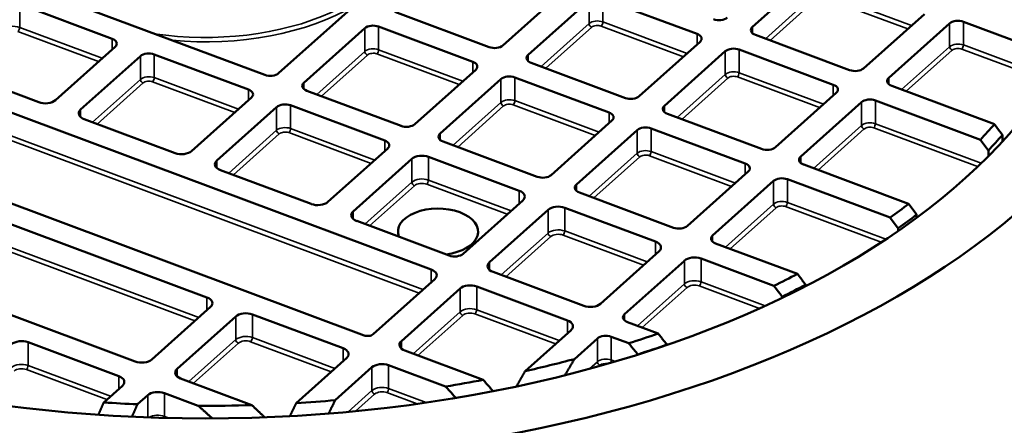
# Model space of a CAD drawing. Units: millimetres. Extents: x 483 to 14411, y 90 to 7458.
# Drawn here: x 12405 to 12665, y 7037 to 7144 of the extents above; entities that cross this region are included whole.
import ezdxf

# ---------------------------------------------------------------- set-up
doc = ezdxf.new("R2010")
doc.units = ezdxf.units.MM
doc.layers.add('Visible (ANSI)', color=7, linetype='Continuous', lineweight=50)
doc.layers.add('Visible Narrow (ANSI)', color=7, linetype='Continuous', lineweight=35)

msp = doc.modelspace()

# ---------------------------------------------------------------- linework, layer by layer
at = {"layer": 'Visible (ANSI)'}
for p, q in [((12535.91, 7185.43), (12473.38, 7129.56)), ((12273.93, 7167.27), (12513.65, 7077.83)), ((12469.72, 7129.11), (12373.39, 7165.04)), ((12598.44, 7141.77), (12614.49, 7156.11)), ((12548.63, 7151.25), (12532.57, 7136.91)), ((12495.96, 7060.46), (12255, 7150.35)), ((12539.24, 7134.42), (12555.3, 7148.77)), ((12558.96, 7149.22), (12583.8, 7139.95)), ((12405.05, 7147.78), (12429.45, 7138.67)), ((12528.92, 7136.45), (12504.07, 7145.72)), ((12643.79, 7145.18), (12627.73, 7130.84)), ((12480.04, 7127.07), (12496.1, 7141.42)), ((12499.76, 7141.88), (12524.61, 7132.6)), ((12634.4, 7128.35), (12650.45, 7142.7)), ((12654.11, 7143.15), (12675.71, 7135.09)), ((12624.07, 7130.38), (12599.22, 7139.65)), ((12430.24, 7136.56), (12414.47, 7122.47)), ((12584.59, 7137.84), (12568.53, 7123.49)), ((12594.92, 7135.81), (12619.76, 7126.53)), ((12286.65, 7133.09), (12454.45, 7070.49)), ((12421.13, 7119.99), (12436.9, 7134.08)), ((12440.56, 7134.53), (12465.41, 7125.26)), ((12575.2, 7121), (12591.26, 7135.35)), ((12410.08, 7121.93), (12386.12, 7130.87)), ((12525.39, 7130.49), (12509.34, 7116.15)), ((12564.88, 7123.04), (12540.03, 7132.31)), ((12516, 7113.66), (12532.06, 7128.01)), ((12535.72, 7128.46), (12560.57, 7119.19)), ((12662.27, 7116.13), (12635.18, 7126.24)), ((12466.2, 7123.15), (12450.43, 7109.06)), ((12505.68, 7115.69), (12480.83, 7124.96)), ((12620.55, 7124.42), (12604.49, 7110.08)), ((12457.09, 7106.57), (12472.86, 7120.66)), ((12476.52, 7121.11), (12501.37, 7111.84)), ((12611.16, 7107.59), (12627.22, 7121.94)), ((12630.88, 7122.39), (12658.58, 7112.05)), ((12446.04, 7108.51), (12422.08, 7117.45)), ((12600.84, 7109.62), (12575.99, 7118.89)), ((12435.52, 7053.57), (12267.72, 7116.18)), ((12561.35, 7117.08), (12545.3, 7102.73)), ((12571.68, 7115.04), (12596.53, 7105.77)), ((12551.96, 7100.24), (12568.02, 7114.59)), ((12664.38, 7111.61), (12664.38, 7113.3)), ((12502.16, 7109.73), (12486.39, 7095.64)), ((12541.64, 7102.28), (12516.79, 7111.55)), ((12493.05, 7093.15), (12508.54, 7106.99)), ((12512.93, 7107.53), (12536.89, 7098.59)), ((12660.68, 7109.23), (12660.68, 7107.74)), ((12639.65, 7095.14), (12611.95, 7105.48)), ((12482, 7095.1), (12458.04, 7104.04)), ((12597.31, 7103.66), (12581.26, 7089.31)), ((12587.92, 7086.83), (12603.98, 7101.17)), ((12607.64, 7101.63), (12634.73, 7091.52)), ((12577.6, 7088.86), (12552.75, 7098.13)), ((12537.83, 7096.06), (12522.06, 7081.97)), ((12548.89, 7094.12), (12572.85, 7085.18)), ((12529.01, 7079.74), (12544.5, 7093.57)), ((12641.75, 7091.47), (12641.75, 7092.31)), ((12518.4, 7081.51), (12494, 7090.62)), ((12636.84, 7088.69), (12636.84, 7087.95)), ((12610.3, 7076.66), (12588.71, 7084.72)), ((12573.79, 7082.64), (12558.31, 7068.81)), ((12564.69, 7066.07), (12580.46, 7080.16)), ((12584.85, 7080.7), (12604.08, 7073.52)), ((12553.92, 7068.26), (12529.96, 7077.2)), ((12514.59, 7075.3), (12498.31, 7060.75)), ((12525.65, 7073.35), (12549.61, 7064.42)), ((12612.48, 7073.43), (12612.48, 7073.81)), ((12505.78, 7058.98), (12521.26, 7072.81)), ((12606.28, 7070.66), (12606.28, 7070.35)), ((12455.4, 7067.95), (12439.91, 7054.12)), ((12446.58, 7051.63), (12462.06, 7065.46)), ((12466.45, 7066.01), (12490.41, 7057.07)), ((12573.53, 7060.95), (12565.47, 7063.95)), ((12550.55, 7061.88), (12538.42, 7051.04)), ((12561.16, 7060.1), (12565.77, 7058.39)), ((12407.26, 7058.66), (12431.22, 7049.72)), ((12551.43, 7054.22), (12557.51, 7059.65)), ((12575.87, 7057.94), (12575.87, 7058.03)), ((12527.36, 7048.74), (12506.72, 7056.44)), ((12568.16, 7055.46), (12568.16, 7055.4)), ((12491.36, 7054.54), (12478.02, 7042.62)), ((12502.41, 7052.59), (12517.45, 7046.98)), ((12488.3, 7043.37), (12498.02, 7052.05)), ((12432.16, 7047.19), (12427.24, 7042.8)), ((12466.31, 7042.09), (12447.52, 7049.1)), ((12436.14, 7042.3), (12438.83, 7044.7)), ((12443.22, 7045.25), (12452.17, 7041.91))]:
    msp.add_line(p, q, dxfattribs=at)
for major_axis in [(258.15, 0), (238.15, 0)]:
    msp.add_ellipse((12454.04, 7176.08), major_axis=major_axis, ratio=0.57735, dxfattribs=at)
for centre, major_axis, start_param, end_param in [((12454.04, 7055.1), (391.67, 0), 2.220803, 7.203975), ((12454.04, 7073.83), (339.99, 0), 2.411512, 7.013266), ((12589.55, 7145.08), (-2.65, 0), 0.997106, 2.567903), ((12652.68, 7141.87), (2.65, 0), 0.997106, 2.567903), ((12498.32, 7140.59), (2.65, 0), 0.997106, 2.567903), ((12600.66, 7140.94), (-2.65, 0), 5.709495, 7.280292), ((12428.01, 7137.39), (2.65, 0), 5.709495, 7.280292), ((12582.37, 7138.67), (2.65, 0), 5.709495, 7.280292), ((12530.35, 7137.74), (-2.65, 0), 0.997106, 2.567903), ((12593.48, 7134.52), (2.65, 0), 0.997106, 2.567903), ((12439.13, 7133.25), (2.65, 0), 0.997106, 2.567903), ((12541.46, 7133.59), (-2.65, 0), 5.709495, 7.280292), ((12523.17, 7131.32), (2.65, 0), 5.709495, 7.280292), ((12625.51, 7131.67), (-2.65, 0), 0.997106, 2.567903), ((12471.15, 7130.39), (-2.65, 0), 0.997106, 2.567903), ((12534.28, 7127.18), (2.65, 0), 0.997106, 2.567903), ((12636.62, 7127.52), (-2.65, 0), 5.709495, 7.280292), ((12463.97, 7123.98), (2.65, 0), 5.709495, 7.280292), ((12482.27, 7126.25), (-2.65, 0), 5.709495, 7.280292), ((12618.33, 7125.25), (2.65, 0), 5.709495, 7.280292), ((12411.8, 7123.47), (-3.18, 0), 0.997106, 2.567903), ((12566.31, 7124.32), (-2.65, 0), 0.997106, 2.567903), ((12629.44, 7121.11), (2.65, 0), 0.997106, 2.567903), ((12423.8, 7118.99), (-3.17, 0), 5.709495, 7.280292), ((12475.09, 7119.83), (2.65, 0), 0.997106, 2.567903), ((12577.42, 7120.18), (-2.65, 0), 5.709495, 7.280292), ((12559.13, 7117.91), (2.65, 0), 5.709495, 7.280292), ((12507.11, 7116.98), (-2.65, 0), 0.997106, 2.567903), ((12570.24, 7113.76), (2.65, 0), 0.997106, 2.567903), ((12454.04, 7176.38), (-232.92, 0), 2.642843, 2.677068), ((12518.23, 7112.83), (-2.65, 0), 5.709495, 7.280292), ((12454.04, 7174.34), (235.42, 0), 5.783638, 5.817497), ((12499.93, 7110.56), (2.65, 0), 5.709495, 7.280292), ((12602.27, 7110.91), (-2.65, 0), 0.997106, 2.567903), ((12447.76, 7110.05), (-3.17, 0), 0.997106, 2.567903), ((12511.2, 7105.99), (3.18, 0), 0.997106, 2.567903), ((12613.38, 7106.76), (-2.65, 0), 5.709495, 7.280292), ((12459.76, 7105.58), (-3.18, 0), 5.709495, 7.280292), ((12595.09, 7104.49), (2.65, 0), 5.709495, 7.280292), ((12543.07, 7103.56), (-2.65, 0), 0.997106, 2.567903), ((12606.2, 7100.34), (2.65, 0), 0.997106, 2.567903), ((12554.19, 7099.41), (-2.65, 0), 5.709495, 7.280292), ((12535.16, 7097.05), (3.18, 0), 5.709495, 7.280292), ((12483.72, 7096.64), (-3.18, 0), 0.997106, 2.567903), ((12515.44, 7087.8), (-10.58, 0), 1.774921, 6.502477), ((12547.16, 7092.58), (3.18, 0), 0.997106, 2.567903), ((12454.04, 7176.38), (-232.92, 0), 2.458737, 2.492963), ((12495.72, 7092.16), (-3.18, 0), 5.709495, 7.280292), ((12454.04, 7174.34), (235.42, 0), 5.601494, 5.635353), ((12579.03, 7090.14), (-2.65, 0), 0.997106, 2.567903), ((12590.15, 7086), (-2.65, 0), 5.709495, 7.280292), ((12571.12, 7083.64), (3.17, 0), 5.709495, 7.280292), ((12519.84, 7082.8), (-2.65, 0), 0.997106, 2.567903), ((12583.12, 7079.16), (3.18, 0), 0.997106, 2.567903), ((12531.68, 7078.74), (-3.17, 0), 5.709495, 7.280292), ((12511.93, 7076.29), (3.18, 0), 5.709495, 7.280292), ((12454.04, 7176.38), (-232.92, 0), 2.270783, 2.306238), ((12523.93, 7071.82), (3.18, 0), 0.997106, 2.567903), ((12454.04, 7174.34), (235.42, 0), 5.415626, 5.450674), ((12452.73, 7068.95), (3.17, 0), 5.709495, 7.280292), ((12555.64, 7069.8), (-3.17, 0), 0.997106, 2.567903), ((12464.73, 7064.47), (3.18, 0), 0.997106, 2.567903), ((12566.91, 7065.24), (-2.65, 0), 5.709495, 7.280292), ((12547.89, 7062.88), (3.17, 0), 5.709495, 7.280292), ((12496.88, 7061.28), (-1.69, 0), 0.997106, 2.567903), ((12559.73, 7058.82), (2.65, 0), 0.997106, 2.567903), ((12454.04, 7176.38), (-232.92, 0), 2.071136, 2.10951), ((12405.53, 7057.12), (3.17, 0), 0.997106, 2.567903), ((12508.44, 7057.98), (-3.18, 0), 5.709495, 7.280292), ((12454.04, 7174.34), (235.42, 0), 5.218477, 5.256336), ((12454.04, 7055.1), (339.99, 0), 3.141593, 6.283185), ((12488.69, 7055.53), (3.17, 0), 5.709495, 7.280292), ((12437.25, 7055.11), (-3.17, 0), 0.997106, 2.567903), ((12500.69, 7051.05), (3.18, 0), 0.997106, 2.567903), ((12454.04, 7176.38), (-232.92, 0), 1.941504, 2.002219), ((12429.49, 7048.18), (3.17, 0), 5.709495, 7.280292), ((12449.25, 7050.64), (-3.18, 0), 5.709495, 7.280292), ((12454.04, 7176.38), (-232.92, 0), 1.846546, 1.891072), ((12441.49, 7043.71), (3.17, 0), 0.997106, 2.567903), ((12454.04, 7176.38), (-232.92, 0), 1.455499, 1.493873), ((12454.04, 7176.38), (-232.92, 0), 1.562789, 1.623505), ((12454.04, 7176.38), (-232.92, 0), 1.673937, 1.718463)]:
    msp.add_ellipse(centre, major_axis=major_axis, ratio=0.57735, start_param=start_param, end_param=end_param, dxfattribs=at)
for points, weights in [([(12664.38, 7113.3), (12663.32, 7114.73), (12662.27, 7116.13)], [1, 1.00001441361, 1]), ([(12658.58, 7112.05), (12659.63, 7110.65), (12660.68, 7109.23)], [1, 1.00001432621, 1]), ([(12641.75, 7092.31), (12640.7, 7093.74), (12639.65, 7095.14)], [1, 1.00001432527, 1]), ([(12634.73, 7091.52), (12635.78, 7090.12), (12636.84, 7088.69)], [1, 1.00001441329, 1]), ([(12612.48, 7073.81), (12611.38, 7075.24), (12610.3, 7076.66)], [1, 1.00001525815, 1]), ([(12604.08, 7073.52), (12605.17, 7072.1), (12606.28, 7070.66)], [1, 1.00001556817, 1]), ([(12575.87, 7058.03), (12574.69, 7059.5), (12573.53, 7060.95)], [1, 1.00001767154, 1]), ([(12565.77, 7058.39), (12566.96, 7056.93), (12568.16, 7055.46)], [1, 1.00001837787, 1]), ([(12548.95, 7049.98), (12550.2, 7052.12), (12551.43, 7054.22)], [1.00000056536, 1.00004804724, 1]), ([(12538.42, 7051.04), (12537.29, 7049.05), (12536.16, 7047.02)], [1, 1.00003995028, 1.0000013556]), ([(12529.99, 7045.76), (12528.67, 7047.26), (12527.36, 7048.74)], [1.00000098906, 1.00002278033, 1]), ([(12517.45, 7046.98), (12518.8, 7045.5), (12520.16, 7043.99)], [1, 1.00002435728, 1.00000137188]), ([(12427.24, 7042.8), (12426.52, 7041.18), (12425.8, 7039.55)], [1, 1.00001689373, 1.00000148701]), ([(12434.67, 7039.04), (12435.4, 7040.68), (12436.14, 7042.3)], [1.00000160597, 1.00001753634, 1]), ([(12452.17, 7041.91), (12454, 7040.27), (12455.86, 7038.59)], [1, 1.00004606702, 1.00000431694]), ([(12469.69, 7038.88), (12467.99, 7040.5), (12466.31, 7042.09)], [1.00000356497, 1.00003877142, 1]), ([(12478.02, 7042.62), (12477.19, 7040.92), (12476.36, 7039.19)], [1, 1.00002223356, 1.00000200947]), ([(12486.58, 7039.87), (12487.45, 7041.63), (12488.3, 7043.37)], [1.00000205266, 1.00002399089, 1])]:
    msp.add_rational_spline(points, weights, degree=2, dxfattribs=at)
at = {"layer": 'Visible Narrow (ANSI)'}
for p, q in [((12273.48, 7160.06), (12510.49, 7071.63)), ((12511.48, 7072.52), (12273.93, 7161.14)), ((12555.3, 7148.77), (12555.3, 7142.64)), ((12558.96, 7149.22), (12558.96, 7143.1)), ((12614.49, 7149.99), (12601.84, 7138.68)), ((12603.07, 7138.22), (12615.19, 7149.05)), ((12617.7, 7149.36), (12639.4, 7141.26)), ((12640.39, 7142.15), (12618.15, 7150.44)), ((12405.05, 7147.78), (12405.05, 7141.66)), ((12426.84, 7133.53), (12405.05, 7141.66)), ((12496.1, 7141.42), (12496.1, 7135.3)), ((12499.76, 7141.88), (12499.76, 7135.75)), ((12555.3, 7142.64), (12542.64, 7131.33)), ((12543.88, 7130.87), (12556, 7141.7)), ((12558.5, 7142.01), (12580.2, 7133.92)), ((12581.19, 7134.8), (12558.96, 7143.1)), ((12598.44, 7141.77), (12598.44, 7140.11)), ((12650.45, 7142.7), (12650.45, 7136.57)), ((12654.11, 7143.15), (12654.11, 7137.03)), ((12404.59, 7140.57), (12425.85, 7132.64)), ((12429.45, 7138.67), (12429.45, 7135.86)), ((12583.8, 7139.95), (12583.8, 7137.14)), ((12521.99, 7127.46), (12499.76, 7135.75)), ((12594.92, 7135.81), (12594.92, 7129.68)), ((12650.45, 7136.57), (12637.8, 7125.26)), ((12639.03, 7124.8), (12651.15, 7135.63)), ((12653.66, 7135.94), (12676.72, 7127.34)), ((12677.37, 7128.35), (12654.11, 7137.03)), ((12436.9, 7134.08), (12436.9, 7127.95)), ((12440.56, 7134.53), (12440.56, 7128.41)), ((12496.1, 7135.3), (12483.44, 7123.99)), ((12484.68, 7123.53), (12496.8, 7134.36)), ((12499.31, 7134.67), (12521, 7126.57)), ((12539.24, 7134.42), (12539.24, 7132.76)), ((12591.26, 7135.35), (12591.26, 7129.23)), ((12524.61, 7132.6), (12524.61, 7129.79)), ((12436.9, 7127.95), (12424.25, 7116.64)), ((12462.8, 7120.11), (12440.56, 7128.41)), ((12532.06, 7128.01), (12532.06, 7121.88)), ((12535.72, 7128.46), (12535.72, 7122.34)), ((12591.26, 7129.23), (12578.6, 7117.92)), ((12579.84, 7117.46), (12591.96, 7128.29)), ((12594.46, 7128.6), (12616.16, 7120.5)), ((12617.15, 7121.39), (12594.92, 7129.68)), ((12634.4, 7128.35), (12634.4, 7126.69)), ((12286.2, 7125.88), (12451.29, 7064.29)), ((12452.28, 7065.17), (12286.65, 7126.96)), ((12425.48, 7116.18), (12437.6, 7127.01)), ((12440.11, 7127.32), (12461.81, 7119.23)), ((12465.41, 7125.26), (12465.41, 7122.44)), ((12480.04, 7127.07), (12480.04, 7125.42)), ((12619.76, 7126.53), (12619.76, 7123.72)), ((12421.13, 7119.99), (12421.13, 7118)), ((12472.86, 7120.66), (12472.86, 7114.54)), ((12476.52, 7121.11), (12476.52, 7114.99)), ((12532.06, 7121.88), (12519.4, 7110.57)), ((12520.64, 7110.11), (12532.76, 7120.94)), ((12535.27, 7121.25), (12556.96, 7113.16)), ((12557.95, 7114.04), (12535.72, 7122.34)), ((12575.2, 7121), (12575.2, 7119.35)), ((12627.22, 7121.94), (12627.22, 7115.81)), ((12630.88, 7122.39), (12630.88, 7116.27)), ((12560.57, 7119.19), (12560.57, 7116.37)), ((12498.76, 7106.69), (12476.52, 7114.99)), ((12571.68, 7115.04), (12571.68, 7108.92)), ((12627.22, 7115.81), (12614.56, 7104.5)), ((12615.8, 7104.04), (12627.92, 7114.87)), ((12630.42, 7115.18), (12657.84, 7104.95)), ((12658.78, 7105.85), (12630.88, 7116.27)), ((12472.86, 7114.54), (12460.21, 7103.23)), ((12461.44, 7102.76), (12473.56, 7113.59)), ((12476.07, 7113.91), (12497.77, 7105.81)), ((12516, 7113.66), (12516, 7112)), ((12568.02, 7114.59), (12568.02, 7108.47)), ((12501.37, 7111.84), (12501.37, 7109.03)), ((12508.54, 7106.99), (12508.54, 7100.86)), ((12512.93, 7107.53), (12512.93, 7101.41)), ((12568.02, 7108.47), (12555.36, 7097.16)), ((12556.6, 7096.69), (12568.72, 7107.52)), ((12571.23, 7107.84), (12592.92, 7099.74)), ((12593.91, 7100.62), (12571.68, 7108.92)), ((12611.16, 7107.59), (12611.16, 7105.93)), ((12457.09, 7106.57), (12457.09, 7104.58)), ((12596.53, 7105.77), (12596.53, 7102.96)), ((12508.54, 7100.86), (12496.17, 7089.81)), ((12497.4, 7089.35), (12509.24, 7099.92)), ((12512.47, 7100.32), (12533.73, 7092.39)), ((12534.72, 7093.28), (12512.93, 7101.41)), ((12551.96, 7100.24), (12551.96, 7098.59)), ((12603.98, 7101.17), (12603.98, 7095.05)), ((12607.64, 7101.63), (12607.64, 7095.5)), ((12536.89, 7098.59), (12536.89, 7095.22)), ((12548.89, 7094.12), (12548.89, 7087.99)), ((12603.98, 7095.05), (12591.32, 7083.74)), ((12592.56, 7083.28), (12604.68, 7094.11)), ((12607.19, 7094.42), (12632.44, 7085)), ((12633.65, 7085.8), (12607.64, 7095.5)), ((12493.05, 7093.15), (12493.05, 7091.16)), ((12544.5, 7093.57), (12544.5, 7087.45)), ((12544.5, 7087.45), (12532.13, 7076.39)), ((12533.36, 7075.93), (12545.2, 7086.51)), ((12548.43, 7086.91), (12569.69, 7078.98)), ((12570.68, 7079.86), (12548.89, 7087.99)), ((12587.92, 7086.83), (12587.92, 7085.17)), ((12572.85, 7085.18), (12572.85, 7081.8)), ((12529.01, 7079.74), (12529.01, 7077.75)), ((12580.46, 7080.16), (12580.46, 7074.03)), ((12584.85, 7080.7), (12584.85, 7074.58)), ((12513.65, 7077.83), (12513.65, 7074.45)), ((12525.65, 7073.35), (12525.65, 7067.23)), ((12580.46, 7074.03), (12568.09, 7062.98)), ((12569.32, 7062.52), (12581.16, 7073.09)), ((12584.39, 7073.49), (12600.28, 7067.56)), ((12601.8, 7068.25), (12584.85, 7074.58)), ((12454.45, 7070.49), (12454.45, 7067.11)), ((12521.26, 7072.81), (12521.26, 7066.69)), ((12462.06, 7065.46), (12462.06, 7059.34)), ((12466.45, 7066.01), (12466.45, 7059.89)), ((12521.26, 7066.69), (12508.89, 7055.63)), ((12510.13, 7055.17), (12521.96, 7065.74)), ((12525.2, 7066.15), (12546.45, 7058.22)), ((12547.44, 7059.1), (12525.65, 7067.23)), ((12564.69, 7066.07), (12564.69, 7064.41)), ((12549.61, 7064.42), (12549.61, 7061.04)), ((12561.16, 7060.1), (12561.16, 7053.98)), ((12407.26, 7058.66), (12407.26, 7052.54)), ((12462.06, 7059.34), (12449.69, 7048.29)), ((12450.93, 7047.83), (12462.76, 7058.4)), ((12466, 7058.8), (12487.25, 7050.87)), ((12488.24, 7051.76), (12466.45, 7059.89)), ((12505.78, 7058.98), (12505.78, 7056.99)), ((12557.51, 7059.65), (12557.51, 7053.53)), ((12490.41, 7057.07), (12490.41, 7053.69)), ((12429.05, 7044.41), (12407.26, 7052.54)), ((12502.41, 7052.59), (12502.41, 7046.47)), ((12557.51, 7053.53), (12555.42, 7051.67)), ((12557.96, 7052.37), (12558.21, 7052.59)), ((12562.22, 7053.59), (12561.16, 7053.98)), ((12406.8, 7051.46), (12428.06, 7043.53)), ((12431.22, 7049.72), (12431.22, 7046.35)), ((12446.58, 7051.63), (12446.58, 7049.64)), ((12498.02, 7052.05), (12498.02, 7045.92)), ((12438.83, 7044.7), (12438.83, 7038.86)), ((12443.22, 7045.25), (12443.22, 7039.12)), ((12498.02, 7045.92), (12491.75, 7040.32)), ((12493.71, 7040.51), (12498.72, 7044.98)), ((12501.96, 7045.39), (12509.9, 7042.42)), ((12512.34, 7042.77), (12502.41, 7046.47)), ((12444.36, 7038.7), (12443.22, 7039.12))]:
    msp.add_line(p, q, dxfattribs=at)
for centre, major_axis, ratio, start_param, end_param in [((12454.04, 7170.25), (54.13, 0), 0.57735, 4.460762, 6.283185), ((12454.04, 7169.57), (54.96, 0), 0.57735, 4.551024, 5.508725), ((12557.52, 7141.81), (-2.65, 0), 0.57735, 4.138699, 5.709495), ((12403.32, 7140.12), (-3.17, 0), 0.57735, 4.138699, 5.709495), ((12404.59, 7141.25), (0.291, 0.781), 0.443141, 3.84136, 5.412156), ((12556, 7142.38), (-0.555, 0.621), 0.685779, 0.654635, 2.225431), ((12557.52, 7141.13), (1.81, 0), 0.57735, 0.997106, 2.567903), ((12558.5, 7142.69), (0.291, 0.781), 0.443141, 3.84136, 5.412156), ((12498.32, 7134.47), (-2.65, 0), 0.57735, 4.138699, 5.709495), ((12499.31, 7135.35), (0.291, 0.781), 0.443141, 3.84136, 5.412156), ((12652.68, 7135.74), (-2.65, 0), 0.57735, 4.138699, 5.709495), ((12651.15, 7136.31), (-0.555, 0.621), 0.685779, 0.654635, 2.225431), ((12652.68, 7135.06), (1.81, 0), 0.57735, 0.997106, 2.567903), ((12653.66, 7136.62), (0.291, 0.781), 0.443141, 3.84136, 5.412156), ((12496.8, 7135.04), (-0.555, 0.621), 0.685779, 0.654635, 2.225431), ((12498.32, 7133.79), (1.81, 0), 0.57735, 0.997106, 2.567903), ((12439.13, 7127.12), (-2.65, 0), 0.57735, 4.138699, 5.709495), ((12437.6, 7127.69), (0.555, -0.621), 0.685779, 3.796227, 5.367024), ((12439.13, 7126.44), (1.81, 0), 0.57735, 0.997106, 2.567903), ((12440.11, 7128), (0.291, 0.781), 0.443141, 3.84136, 5.412156), ((12593.48, 7128.4), (-2.65, 0), 0.57735, 4.138699, 5.709495), ((12591.96, 7128.97), (-0.555, 0.621), 0.685779, 0.654635, 2.225431), ((12593.48, 7127.72), (1.81, 0), 0.57735, 0.997106, 2.567903), ((12594.46, 7129.28), (0.291, 0.781), 0.443141, 3.84136, 5.412156), ((12534.28, 7121.05), (-2.65, 0), 0.57735, 4.138699, 5.709495), ((12532.76, 7121.62), (-0.555, 0.621), 0.685779, 0.654635, 2.225431), ((12534.28, 7120.37), (1.81, 0), 0.57735, 0.997106, 2.567903), ((12535.27, 7121.93), (0.291, 0.781), 0.443141, 3.84136, 5.412156), ((12475.09, 7113.71), (-2.65, 0), 0.57735, 4.138699, 5.709495), ((12476.07, 7114.59), (0.291, 0.781), 0.443141, 3.84136, 5.412156), ((12629.44, 7114.98), (-2.65, 0), 0.57735, 4.138699, 5.709495), ((12627.92, 7115.55), (-0.555, 0.621), 0.685779, 0.654635, 2.225431), ((12629.44, 7114.3), (1.81, 0), 0.57735, 0.997106, 2.567903), ((12630.42, 7115.86), (0.291, 0.781), 0.443141, 3.84136, 5.412156), ((12473.56, 7114.27), (0.555, -0.621), 0.685779, 3.796227, 5.367024), ((12475.09, 7113.03), (1.81, 0), 0.57735, 0.997106, 2.567903), ((12570.24, 7107.64), (-2.65, 0), 0.57735, 4.138699, 5.709495), ((12568.72, 7108.2), (-0.555, 0.621), 0.685779, 0.654635, 2.225431), ((12570.24, 7106.96), (1.81, 0), 0.57735, 0.997106, 2.567903), ((12571.23, 7108.52), (0.291, 0.781), 0.443141, 3.84136, 5.412156), ((12511.2, 7099.87), (-3.17, 0), 0.57735, 4.138699, 5.709495), ((12509.24, 7100.6), (0.555, -0.621), 0.685779, 3.796227, 5.367024), ((12511.2, 7099.19), (2.34, 0), 0.57735, 0.997106, 2.567903), ((12512.47, 7101), (0.291, 0.781), 0.443141, 3.84136, 5.412156), ((12606.2, 7094.22), (-2.65, 0), 0.57735, 4.138699, 5.709495), ((12604.68, 7094.79), (-0.555, 0.621), 0.685779, 0.654635, 2.225431), ((12606.2, 7093.54), (1.81, 0), 0.57735, 0.997106, 2.567903), ((12607.19, 7095.1), (0.291, 0.781), 0.443141, 3.84136, 5.412156), ((12547.16, 7086.45), (-3.17, 0), 0.57735, 4.138699, 5.709495), ((12545.2, 7087.19), (-0.555, 0.621), 0.685779, 0.654635, 2.225431), ((12547.16, 7085.77), (2.34, 0), 0.57735, 0.997106, 2.567903), ((12548.43, 7087.59), (0.291, 0.781), 0.443141, 3.84136, 5.412156), ((12583.12, 7073.04), (-3.18, 0), 0.57735, 4.138699, 5.709495), ((12581.16, 7073.77), (-0.555, 0.621), 0.685779, 0.654635, 2.225431), ((12583.12, 7072.36), (2.34, 0), 0.57735, 0.997106, 2.567903), ((12584.39, 7074.17), (0.291, 0.781), 0.443141, 3.84136, 5.412156), ((12523.93, 7065.69), (-3.18, 0), 0.57735, 4.138699, 5.709495), ((12521.96, 7066.43), (-0.555, 0.621), 0.685779, 0.654635, 2.225431), ((12523.93, 7065.01), (2.34, 0), 0.57735, 0.997106, 2.567903), ((12525.2, 7066.83), (0.291, 0.781), 0.443141, 3.84136, 5.412156), ((12464.73, 7058.35), (-3.17, 0), 0.57735, 4.138699, 5.709495), ((12462.76, 7059.08), (-0.555, 0.621), 0.685779, 0.654635, 2.225431), ((12464.73, 7057.67), (2.34, 0), 0.57735, 0.997106, 2.567903), ((12466, 7059.48), (0.291, 0.781), 0.443141, 3.84136, 5.412156), ((12405.53, 7051), (-3.17, 0), 0.57735, 4.138699, 5.709495), ((12406.8, 7052.14), (0.291, 0.781), 0.443141, 3.84136, 5.412156), ((12559.73, 7052.7), (-2.65, 0), 0.57735, 4.138699, 5.709495), ((12558.21, 7053.27), (-0.555, 0.621), 0.685779, 0.654635, 2.225431), ((12559.73, 7052.02), (1.81, 0), 0.57735, 1.274711, 2.567903), ((12560.71, 7053.58), (0.291, 0.781), 0.443141, 4.408478, 5.412156), ((12405.53, 7050.32), (2.34, 0), 0.57735, 0.997106, 2.567903), ((12500.69, 7044.93), (-3.17, 0), 0.57735, 4.138699, 5.709495), ((12498.72, 7045.66), (-0.555, 0.621), 0.685779, 0.654635, 2.225431), ((12500.69, 7044.25), (2.34, 0), 0.57735, 0.997106, 2.567903), ((12501.96, 7046.07), (0.291, 0.781), 0.443141, 3.84136, 5.412156), ((12441.49, 7037.58), (-3.18, 0), 0.57735, 4.138699, 5.520206), ((12454.04, 7079.11), (261.62, 0), 0.57735, 5.084241, 6.031441), ((12442.76, 7038.72), (0.291, 0.781), 0.443141, 4.886022, 5.412156)]:
    msp.add_ellipse(centre, major_axis=major_axis, ratio=ratio, start_param=start_param, end_param=end_param, dxfattribs=at)

doc.saveas('drawing.dxf')
